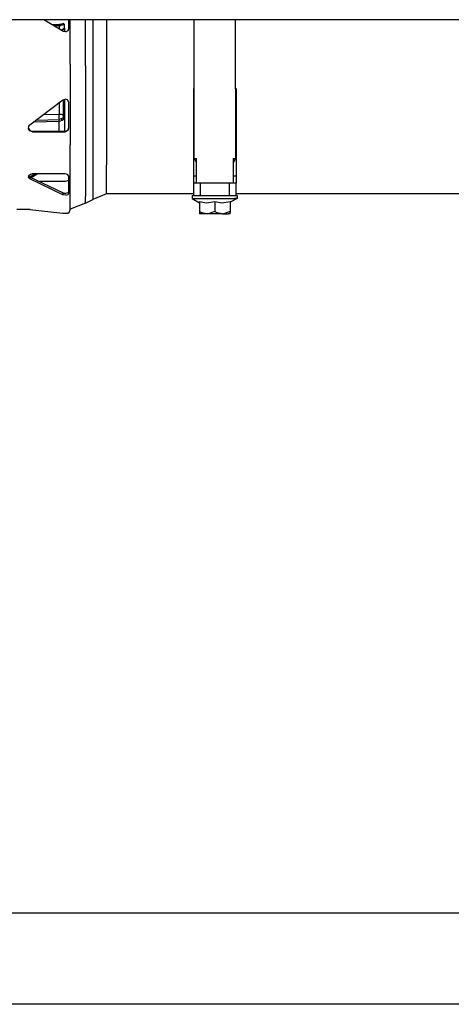
# Model space of a CAD drawing. Units: millimetres. Extents: x 977 to 9656, y -1877 to 2068.
# Drawn here: x 6173 to 6503, y -413 to 343 of the extents above; entities that cross this region are included whole.
import ezdxf

# ---------------------------------------------------------------- set-up
doc = ezdxf.new("R2010")
doc.units = ezdxf.units.MM
doc.layers.add('TFR-TRI', color=7, linetype='CONTINUOUS', true_color=0xffffff)

msp = doc.modelspace()

# ---------------------------------------------------------------- linework, layer by layer
at = {"layer": 'TFR-TRI', "color": 18, "linetype": 'CONTINUOUS'}
for p, q in [((6969.597107, 342.52002), (5984.343201, 342.52002)), ((6205.451599, 333.785645), (6191.054138, 342.52002)), ((6210.291443, 335.782715), (6210.291443, 342.52002)), ((6211.175232, 308.478516), (6211.175232, 342.52002)), ((6211.175232, 308.478516), (6211.175232, 342.52002)), ((6223.055115, 334.273926), (6223.055115, 342.52002)), ((6223.055115, 334.273926), (6223.055115, 342.52002)), ((6228.460876, 342.52002), (6228.460876, 331.17334)), ((6228.460876, 342.52002), (6228.460876, 331.17334)), ((6239.067322, 342.52002), (6239.067322, 328.65332)), ((6239.067322, 342.52002), (6239.067322, 328.65332)), ((6306.125427, 235.979492), (6306.277771, 342.52002)), ((6337.721619, 342.52002), (6337.874451, 235.979492)), ((6197.185974, 338.800293), (6202.739197, 338.849609)), ((6198.497009, 338.004883), (6202.789001, 338.044922)), ((6198.497009, 338.004883), (6202.789001, 338.044922)), ((6203.513123, 338.913086), (6202.739197, 338.849609)), ((6202.765076, 338.4375), (6202.739197, 338.849609)), ((6202.765076, 338.4375), (6202.739197, 338.849609)), ((6202.789001, 338.044922), (6202.765076, 338.4375)), ((6202.789001, 338.044922), (6202.765076, 338.4375)), ((6202.789001, 335.867188), (6202.78363, 335.404297)), ((6202.789001, 335.867188), (6202.78363, 335.404297)), ((6202.789001, 338.044922), (6203.964783, 338.161133)), ((6202.789001, 338.044922), (6203.964783, 338.161133)), ((6202.789001, 338.044922), (6202.789001, 335.867188)), ((6202.789001, 338.044922), (6202.789001, 335.867188)), ((6204.22699, 339.07373), (6203.513123, 338.913086)), ((6205.054138, 338.405273), (6203.964783, 338.161133)), ((6205.054138, 338.405273), (6203.964783, 338.161133)), ((6204.22699, 339.07373), (6205.077087, 339.336426)), ((6204.22699, 339.07373), (6204.640076, 338.739258)), ((6204.22699, 339.07373), (6204.640076, 338.739258)), ((6204.354919, 334.451172), (6204.80365, 334.53418)), ((6204.97699, 334.703125), (6204.36615, 334.444336)), ((6204.640076, 338.739258), (6205.054138, 338.405273)), ((6204.640076, 338.739258), (6205.054138, 338.405273)), ((6204.80365, 334.53418), (6206.743103, 335.600098)), ((6206.705994, 335.662109), (6204.97699, 334.703125)), ((6205.904236, 338.668457), (6205.054138, 338.405273)), ((6205.904236, 338.668457), (6205.054138, 338.405273)), ((6205.927673, 339.599609), (6205.077087, 339.336426)), ((6205.970154, 333.509766), (6205.451599, 333.785645)), ((6206.754822, 338.931641), (6205.904236, 338.668457)), ((6206.754822, 338.931641), (6205.904236, 338.668457)), ((6206.340759, 339.265625), (6205.927673, 339.599609)), ((6207.926697, 333.306152), (6205.970154, 333.509766)), ((6206.754822, 338.931641), (6206.340759, 339.265625)), ((6206.743103, 335.600098), (6206.705994, 335.662109)), ((6206.743103, 335.600098), (6206.705994, 335.662109)), ((6206.73822, 335.809082), (6206.709412, 335.664062)), ((6206.73822, 335.809082), (6206.753845, 337.087402)), ((6206.743103, 335.930664), (6206.739685, 335.936035)), ((6206.743103, 335.930664), (6206.743103, 335.600098)), ((6206.743103, 335.600098), (6206.743103, 333.429199)), ((6206.753845, 337.087402), (6206.754822, 338.931641)), ((6207.926697, 333.306152), (6209.625916, 334.198242)), ((6209.625916, 334.198242), (6210.291443, 335.782715)), ((6223.055115, 307.205078), (6223.055115, 334.273926)), ((6223.055115, 307.205078), (6223.055115, 334.273926)), ((6228.460876, 331.17334), (6228.460876, 305.805664)), ((6228.460876, 331.17334), (6228.460876, 305.805664)), ((6239.067322, 328.65332), (6239.067322, 278.305176)), ((6239.067322, 328.65332), (6239.067322, 278.305176)), ((6211.175232, 308.478516), (6211.175232, 246.521973)), ((6211.175232, 308.478516), (6211.175232, 246.521973)), ((6223.055115, 307.205078), (6223.055115, 248.601562)), ((6223.055115, 307.205078), (6223.055115, 248.601562)), ((6228.460876, 305.805664), (6228.460876, 277.922363)), ((6228.460876, 305.805664), (6228.460876, 277.922363)), ((6305.699646, 289.716797), (6306.202087, 289.716797)), ((6305.699646, 289.716797), (6305.699646, 283.912598)), ((6337.797791, 289.716797), (6338.300232, 289.716797)), ((6338.300232, 289.716797), (6338.300232, 283.912598)), ((6180.40033, 261.76123), (6205.451599, 280.995605)), ((6205.451599, 280.995605), (6207.324158, 281.631348)), ((6205.923767, 281.155762), (6205.923767, 269.708008)), ((6205.923767, 281.155762), (6205.923767, 269.708008)), ((6206.743103, 281.434082), (6206.743103, 270.106445)), ((6209.174744, 280.960449), (6207.324158, 281.631348)), ((6210.219666, 279.267578), (6209.174744, 280.960449)), ((6305.699646, 283.912598), (6306.194275, 283.912598)), ((6305.699646, 283.912598), (6306.194275, 283.912598)), ((6305.699646, 283.912598), (6305.699646, 222.838867)), ((6337.806091, 283.912598), (6338.300232, 283.912598)), ((6337.806091, 283.912598), (6338.300232, 283.912598)), ((6338.300232, 283.912598), (6338.300232, 222.838867)), ((6202.691345, 278.875977), (6202.691345, 270.102051)), ((6202.691345, 278.875977), (6202.691345, 270.102051)), ((6210.291443, 278.611328), (6210.219666, 279.267578)), ((6210.291443, 259.46875), (6210.291443, 278.611328)), ((6228.460876, 277.922363), (6228.460876, 227.958496)), ((6228.460876, 277.922363), (6228.460876, 227.958496)), ((6239.067322, 278.305176), (6239.067322, 231.06543)), ((6239.067322, 278.305176), (6239.067322, 231.06543)), ((6183.44574, 264.099609), (6202.789001, 264.687012)), ((6185.349548, 265.561035), (6202.739197, 266.081543)), ((6185.349548, 265.561035), (6202.739197, 266.081543)), ((6190.836365, 269.773926), (6202.691345, 270.102051)), ((6190.836365, 269.773926), (6202.691345, 270.102051)), ((6202.691345, 270.102051), (6203.571716, 270.085449)), ((6202.691345, 270.102051), (6203.571716, 270.085449)), ((6202.691345, 270.102051), (6204.37738, 269.958984)), ((6202.721619, 268.649414), (6202.691345, 270.102051)), ((6202.721619, 268.649414), (6202.691345, 270.102051)), ((6202.691345, 256.907715), (6202.691345, 264.684082)), ((6202.691345, 256.907715), (6202.691345, 264.684082)), ((6202.737732, 267.495605), (6202.721619, 268.649414)), ((6202.737732, 267.495605), (6202.721619, 268.649414)), ((6202.739197, 266.569824), (6202.737732, 267.495605)), ((6202.739197, 266.569824), (6202.737732, 267.495605)), ((6202.739197, 266.569824), (6202.739197, 266.081543)), ((6202.739197, 266.569824), (6202.739197, 266.081543)), ((6203.513123, 266.190918), (6202.739197, 266.081543)), ((6203.513123, 266.190918), (6202.739197, 266.081543)), ((6202.765076, 265.367676), (6202.739197, 266.081543)), ((6202.765076, 265.367676), (6202.739197, 266.081543)), ((6202.789001, 264.687012), (6202.765076, 265.367676)), ((6202.789001, 264.687012), (6202.765076, 265.367676)), ((6202.789001, 264.687012), (6203.964783, 264.888672)), ((6204.22699, 266.469238), (6203.513123, 266.190918)), ((6204.22699, 266.469238), (6203.513123, 266.190918)), ((6203.571716, 270.085449), (6204.191345, 270.025391)), ((6203.571716, 270.085449), (6204.191345, 270.025391)), ((6205.054138, 265.312012), (6203.964783, 264.888672)), ((6204.191345, 270.025391), (6205.056091, 269.907227)), ((6204.191345, 270.025391), (6205.056091, 269.907227)), ((6204.22699, 266.469238), (6205.077087, 266.925293)), ((6204.22699, 266.469238), (6205.077087, 266.925293)), ((6204.22699, 266.469238), (6204.640076, 265.890625)), ((6204.22699, 266.469238), (6204.640076, 265.890625)), ((6204.37738, 269.958984), (6205.922791, 269.708008)), ((6204.640076, 265.890625), (6205.054138, 265.312012)), ((6204.640076, 265.890625), (6205.054138, 265.312012)), ((6205.904236, 265.767578), (6205.054138, 265.312012)), ((6205.056091, 269.907227), (6205.922791, 269.789551)), ((6205.056091, 269.907227), (6205.922791, 269.789551)), ((6205.077087, 266.925293), (6205.927673, 267.380859)), ((6205.077087, 266.925293), (6205.927673, 267.380859)), ((6206.754822, 266.223633), (6205.904236, 265.767578)), ((6205.926697, 269.121094), (6205.922791, 269.789551)), ((6205.926697, 269.121094), (6205.922791, 269.789551)), ((6205.923767, 269.790039), (6206.315857, 269.949707)), ((6205.923767, 269.790039), (6206.315857, 269.949707)), ((6206.332947, 269.907227), (6205.923767, 269.708008)), ((6205.927673, 268.944336), (6205.926697, 269.121094)), ((6205.927673, 268.944336), (6205.926697, 269.121094)), ((6205.927673, 268.944336), (6205.927673, 267.811035)), ((6205.927673, 268.944336), (6205.927673, 267.811035)), ((6205.927673, 267.811035), (6205.927673, 267.380859)), ((6205.927673, 267.811035), (6205.927673, 267.380859)), ((6206.340759, 266.802246), (6205.927673, 267.380859)), ((6206.340759, 266.802246), (6205.927673, 267.380859)), ((6206.315857, 269.949707), (6206.709412, 270.109375)), ((6206.315857, 269.949707), (6206.709412, 270.109375)), ((6206.743103, 270.106445), (6206.332947, 269.907227)), ((6206.754822, 266.223633), (6206.340759, 266.802246)), ((6206.754822, 266.223633), (6206.340759, 266.802246)), ((6206.73822, 268.703125), (6206.709412, 270.109375)), ((6206.73822, 268.703125), (6206.753845, 267.291504)), ((6206.743103, 270.106445), (6206.743103, 268.274902)), ((6206.743103, 266.217285), (6206.743103, 256.907715)), ((6206.753845, 267.291504), (6206.754822, 266.223633)), ((6179.318298, 258.812988), (6179.539001, 260.730469)), ((6180.378845, 257.203613), (6179.318298, 258.812988)), ((6180.378845, 257.203613), (6179.318298, 258.812988)), ((6179.350037, 259.089355), (6180.378845, 257.528809)), ((6179.539001, 260.730469), (6180.126892, 261.52832)), ((6180.126892, 261.52832), (6180.40033, 261.76123)), ((6180.378845, 257.528809), (6182.239685, 256.907715)), ((6182.239685, 256.58252), (6180.378845, 257.203613)), ((6182.239685, 256.58252), (6180.378845, 257.203613)), ((6182.239685, 256.907715), (6182.239685, 256.58252)), ((6182.239685, 256.907715), (6207.291931, 256.907715)), ((6182.239685, 256.907715), (6182.239685, 256.58252)), ((6207.291931, 256.907715), (6207.928162, 256.973633)), ((6207.291931, 256.907715), (6207.291931, 256.58252)), ((6207.291931, 256.907715), (6207.291931, 256.58252)), ((6207.928162, 256.973633), (6209.626404, 257.979492)), ((6207.929138, 256.647949), (6209.626404, 257.654785)), ((6207.929138, 256.647949), (6209.626404, 257.654785)), ((6209.626404, 257.979492), (6210.291443, 259.792969)), ((6209.626404, 257.654785), (6210.291443, 259.46875)), ((6209.626404, 257.654785), (6210.291443, 259.46875)), ((6182.239685, 256.58252), (6207.291931, 256.58252)), ((6182.239685, 256.58252), (6207.291931, 256.58252)), ((6207.291931, 256.58252), (6207.929138, 256.647949)), ((6207.291931, 256.58252), (6207.929138, 256.647949)), ((6211.175232, 202.54541), (6211.175232, 246.521973)), ((6211.175232, 202.54541), (6211.175232, 246.521973)), ((6223.055115, 248.601562), (6223.055115, 207.004883)), ((6223.055115, 248.601562), (6223.055115, 207.004883)), ((6306.125427, 235.979492), (6307.825134, 233.035156)), ((6306.125427, 235.979492), (6307.825134, 235.979492)), ((6306.125427, 235.979492), (6307.825134, 235.979492)), ((6307.825134, 235.979492), (6307.825134, 217.035156)), ((6336.174744, 235.979492), (6336.174744, 217.035156)), ((6336.174744, 235.979492), (6337.874451, 235.979492)), ((6337.874451, 235.979492), (6336.174744, 233.035156)), ((6336.174744, 235.979492), (6337.874451, 235.979492)), ((6228.460876, 227.958496), (6228.460876, 204.659668)), ((6228.460876, 227.958496), (6228.460876, 204.659668)), ((6239.067322, 209.036621), (6239.067322, 231.06543)), ((6239.067322, 209.036621), (6239.067322, 231.06543)), ((6179.323669, 221.592773), (6179.524353, 223.035645)), ((6180.40033, 220.40332), (6179.323669, 221.592773)), ((6180.40033, 220.40332), (6179.323669, 221.592773)), ((6180.40033, 221.780273), (6179.490173, 222.787598)), ((6179.524353, 223.035645), (6180.929138, 224.093262)), ((6180.264099, 221.930664), (6180.40033, 222.079102)), ((6180.264099, 221.930664), (6180.40033, 222.079102)), ((6180.40033, 222.079102), (6184.092224, 224.319336)), ((6180.40033, 222.079102), (6184.092224, 224.319336)), ((6180.40033, 222.079102), (6180.40033, 221.780273)), ((6180.40033, 222.079102), (6180.40033, 221.780273)), ((6180.40033, 221.780273), (6180.40033, 220.40332)), ((6180.40033, 221.780273), (6180.40033, 220.40332)), ((6205.451599, 209.643555), (6180.40033, 221.780273)), ((6205.451599, 208.257812), (6180.40033, 220.40332)), ((6205.451599, 208.257812), (6180.40033, 220.40332)), ((6180.929138, 224.093262), (6181.896423, 224.304688)), ((6181.197205, 221.394043), (6186.019958, 224.319336)), ((6182.239685, 224.319336), (6181.896423, 224.304688)), ((6207.291931, 224.319336), (6182.239685, 224.319336)), ((6209.152771, 223.834473), (6207.291931, 224.319336)), ((6210.213318, 222.597168), (6209.152771, 223.834473)), ((6210.213318, 219.944336), (6209.413513, 218.959961)), ((6210.291443, 222.101562), (6210.213318, 222.597168)), ((6210.291443, 220.414551), (6210.213318, 219.944336)), ((6210.291443, 209.566895), (6210.291443, 222.101562)), ((6305.699646, 222.838867), (6307.825134, 222.838867)), ((6305.699646, 222.838867), (6305.699646, 217.035156)), ((6305.699646, 222.838867), (6307.825134, 222.838867)), ((6336.174744, 222.838867), (6338.300232, 222.838867)), ((6336.174744, 222.838867), (6338.300232, 222.838867)), ((6338.300232, 222.838867), (6338.300232, 217.035156)), ((6207.291931, 218.367188), (6187.444275, 218.367188)), ((6209.152771, 218.803223), (6207.291931, 218.367188)), ((6209.413513, 218.959961), (6209.152771, 218.803223)), ((6307.164978, 217.035156), (6305.699646, 217.035156)), ((6305.699646, 217.035156), (6305.699646, 207.535156)), ((6310.700134, 217.035156), (6307.164978, 217.035156)), ((6333.300232, 217.035156), (6310.700134, 217.035156)), ((6310.700134, 217.035156), (6310.700134, 207.535156)), ((6310.700134, 217.035156), (6310.700134, 207.535156)), ((6333.300232, 207.535156), (6333.300232, 217.035156)), ((6333.300232, 207.535156), (6333.300232, 217.035156)), ((6335.800232, 217.035156), (6333.300232, 217.035156)), ((6337.63031, 217.035156), (6335.800232, 217.035156)), ((6338.300232, 217.035156), (6337.63031, 217.035156)), ((6338.300232, 207.535156), (6338.300232, 217.035156)), ((6205.451599, 209.643555), (6205.451599, 208.257812)), ((6205.970154, 209.46875), (6205.451599, 209.643555)), ((6205.451599, 209.643555), (6205.451599, 208.257812)), ((6205.970154, 208.083008), (6205.451599, 208.257812)), ((6205.970154, 208.083008), (6205.451599, 208.257812)), ((6205.970154, 209.46875), (6207.92572, 209.34082)), ((6207.926697, 207.954102), (6205.970154, 208.083008)), ((6207.926697, 207.954102), (6205.970154, 208.083008)), ((6207.92572, 209.34082), (6209.625916, 209.90625)), ((6207.926697, 207.954102), (6209.625916, 208.521973)), ((6207.926697, 207.954102), (6209.625916, 208.521973)), ((6209.625916, 209.90625), (6210.291443, 210.947266)), ((6209.625916, 208.521973), (6210.291443, 209.566895)), ((6209.625916, 208.521973), (6210.291443, 209.566895)), ((6223.055115, 201.877441), (6223.055115, 207.004883)), ((6223.055115, 201.877441), (6223.055115, 207.004883)), ((6223.055115, 201.877441), (6228.460876, 204.659668)), ((6239.067322, 209.036621), (6228.460876, 204.659668)), ((6305.699646, 209.036621), (6239.067322, 209.036621)), ((6304.765564, 207.634766), (6304.765564, 205.234863)), ((6304.765564, 207.634766), (6305.699646, 207.634766)), ((6304.765564, 205.234863), (6306.844666, 205.234863)), ((6304.765564, 205.234863), (6306.844666, 205.234863)), ((6304.765564, 205.234863), (6310.210388, 202.018066)), ((6307.164978, 207.535156), (6305.699646, 207.535156)), ((6306.844666, 205.234863), (6310.751404, 205.234863)), ((6306.844666, 205.234863), (6310.751404, 205.234863)), ((6310.700134, 207.535156), (6307.164978, 207.535156)), ((6333.300232, 207.535156), (6310.700134, 207.535156)), ((6310.751404, 205.234863), (6316.014587, 205.234863)), ((6310.751404, 205.234863), (6316.014587, 205.234863)), ((6316.014587, 205.234863), (6322.000427, 205.234863)), ((6316.014587, 205.234863), (6322.000427, 205.234863)), ((6322.000427, 205.234863), (6327.985291, 205.234863)), ((6322.000427, 205.234863), (6327.985291, 205.234863)), ((6327.985291, 205.234863), (6333.248474, 205.234863)), ((6327.985291, 205.234863), (6333.248474, 205.234863)), ((6333.248474, 205.234863), (6337.155212, 205.234863)), ((6333.248474, 205.234863), (6337.155212, 205.234863)), ((6335.800232, 207.535156), (6333.300232, 207.535156)), ((6339.234314, 205.234863), (6333.78949, 202.557129)), ((6337.63031, 207.535156), (6335.800232, 207.535156)), ((6339.234314, 205.234863), (6337.155212, 205.234863)), ((6339.234314, 205.234863), (6337.155212, 205.234863)), ((6338.300232, 207.535156), (6337.63031, 207.535156)), ((6516.306091, 209.036621), (6338.300232, 209.036621)), ((6338.300232, 207.634766), (6339.234314, 207.634766)), ((6339.234314, 207.634766), (6339.234314, 205.234863)), ((6170.239685, 197.124512), (6180.126892, 197.094238)), ((6180.126892, 197.094238), (6180.40033, 197.032227)), ((6180.40033, 197.032227), (6205.451599, 194.112305)), ((6211.175232, 197.124512), (6210.291443, 194.247559)), ((6211.175232, 197.124512), (6211.175232, 202.54541)), ((6211.175232, 197.124512), (6211.175232, 202.54541)), ((6223.055115, 201.877441), (6211.175232, 197.124512)), ((6310.210388, 202.991211), (6310.210388, 195.358887)), ((6310.210388, 202.991211), (6315.685974, 201.944336)), ((6310.210388, 202.991211), (6315.685974, 201.944336)), ((6315.685974, 201.944336), (6322.000427, 202.991211)), ((6315.685974, 201.944336), (6322.000427, 202.991211)), ((6322.000427, 202.991211), (6322.000427, 195.358887)), ((6322.000427, 202.991211), (6327.475037, 201.944336)), ((6322.000427, 202.991211), (6322.000427, 195.358887)), ((6322.000427, 202.991211), (6327.475037, 201.944336)), ((6327.475037, 201.944336), (6333.78949, 202.991211)), ((6327.475037, 201.944336), (6333.78949, 202.991211)), ((6333.78949, 202.991211), (6333.78949, 195.358887)), ((6205.451599, 194.112305), (6207.324158, 194.087402)), ((6207.324158, 194.087402), (6209.174744, 194.114258)), ((6210.219666, 194.204102), (6209.174744, 194.114258)), ((6210.291443, 194.247559), (6210.219666, 194.204102)), ((6310.210388, 195.358887), (6310.210388, 193.537109)), ((6310.210388, 195.358887), (6313.040466, 194.054199)), ((6310.210388, 195.358887), (6313.040466, 194.054199)), ((6310.210388, 193.537109), (6310.210388, 193.535156)), ((6311.78949, 193.535156), (6310.210388, 193.535156)), ((6316.104431, 193.535156), (6311.78949, 193.535156)), ((6316.104431, 193.535156), (6313.040466, 194.054199)), ((6316.104431, 193.535156), (6313.040466, 194.054199)), ((6316.845642, 193.565918), (6316.104431, 193.535156)), ((6316.845642, 193.565918), (6316.104431, 193.535156)), ((6322.000427, 193.535156), (6316.104431, 193.535156)), ((6322.000427, 195.358887), (6316.845642, 193.565918)), ((6322.000427, 195.358887), (6316.845642, 193.565918)), ((6322.000427, 195.358887), (6324.830994, 194.054199)), ((6322.000427, 195.358887), (6324.830994, 194.054199)), ((6327.895447, 193.535156), (6322.000427, 193.535156)), ((6327.895447, 193.535156), (6324.830994, 194.054199)), ((6327.895447, 193.535156), (6324.830994, 194.054199)), ((6327.895447, 193.535156), (6328.635681, 193.565918)), ((6327.895447, 193.535156), (6328.635681, 193.565918)), ((6327.895447, 193.535156), (6332.210388, 193.535156)), ((6333.78949, 195.358887), (6328.635681, 193.565918)), ((6333.78949, 195.358887), (6328.635681, 193.565918)), ((6333.78949, 193.535156), (6332.210388, 193.535156)), ((6333.78949, 195.358887), (6333.78949, 194.572754)), ((6333.78949, 193.535156), (6333.78949, 194.572754)), ((5984.343201, -342.519775), (7641.791443, -342.519775)), ((7028.207458, -412.75), (5984.343201, -412.75)), ((7028.207458, -412.75), (5984.343201, -412.75))]:
    msp.add_line(p, q, dxfattribs=at)

doc.saveas('drawing.dxf')
